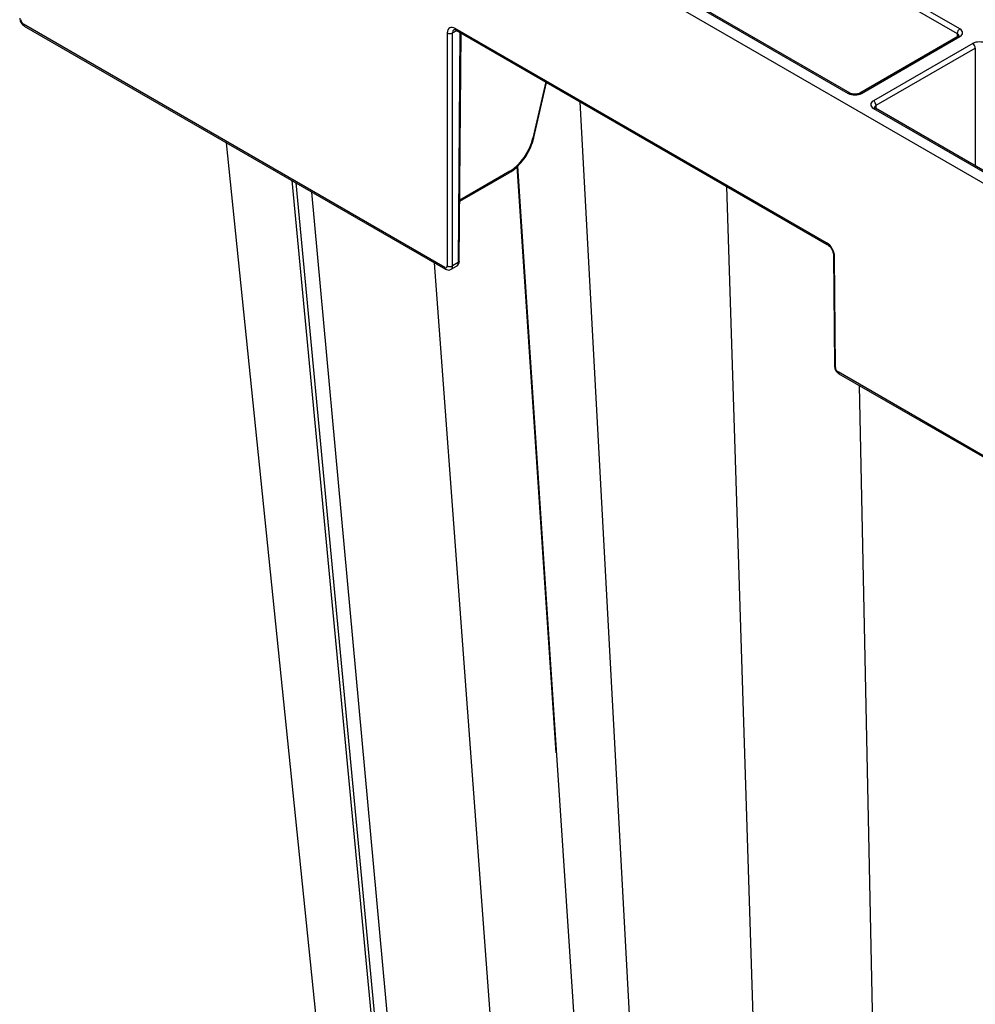
# Model space of a CAD drawing. Extents: x 3793 to 8825, y 30 to 3550.
# Drawn here: x 6905 to 7031, y 1421 to 1551 of the extents above; entities that cross this region are included whole.
import ezdxf

# ---------------------------------------------------------------- set-up
doc = ezdxf.new("R2010")
doc.units = 0
doc.header["$LTSCALE"] = 12
doc.header["$MEASUREMENT"] = 0
doc.layers.add('DUENN-18', color=94, linetype='CONTINUOUS')
doc.layers.add('SICHTBAR', color=7, linetype='CONTINUOUS')

msp = doc.modelspace()

# ---------------------------------------------------------------- linework, layer by layer
at = {"layer": 'DUENN-18'}
for p, q in [((7029.43, 1550), (6998.18, 1568.03)), ((6997.83, 1567.42), (7029.07, 1549.38)), ((6983.38, 1559.49), (7014.62, 1541.45)), ((7014.87, 1541.47), (6983.63, 1559.51)), ((6961.09, 1518.36), (6905.22, 1550.61)), ((6961.44, 1549.46), (6961.44, 1518.56)), ((6962.14, 1549.46), (6962.7, 1549.78)), ((7011.75, 1521.63), (6962.49, 1550.07)), ((6963.12, 1549.54), (6962.89, 1518.99)), ((6963.03, 1519.19), (6963.26, 1549.46)), ((7029.07, 1549.38), (7029.07, 1548.94)), ((7029.18, 1549), (7016.14, 1541.47)), ((7016.39, 1541.45), (7029.43, 1548.97)), ((7031.13, 1548.06), (7017.97, 1540.47)), ((7018.32, 1539.86), (7031.48, 1547.45)), ((7031.48, 1547.45), (7031.48, 1531.82)), ((6974.5, 1542.97), (6972.79, 1535.5)), ((6972.92, 1535.59), (6974.6, 1542.91)), ((6995.52, 1235.72), (6979.06, 1540.34)), ((7017.97, 1539.45), (7045.74, 1523.42)), ((7045.99, 1523.44), (7018.22, 1539.47)), ((7018.32, 1539.41), (7018.32, 1539.86)), ((6969.73, 1531.13), (6963.1, 1527.3)), ((6975.9, 1453.96), (6970.72, 1531.77)), ((6970.77, 1531.81), (6989.95, 1240.74)), ((6965.88, 1266.25), (6940.85, 1529.87)), ((6963.09, 1527.13), (6969.63, 1530.9)), ((6941.34, 1529.59), (6967.33, 1254.01)), ((6968.85, 1251.12), (6943.49, 1528.35)), ((7007.84, 1236.2), (6998.53, 1529.09)), ((7012.93, 1505.1), (7012.82, 1519.8)), ((6979.88, 1247.98), (6959.75, 1518.97)), ((6961.94, 1518.11), (6962.68, 1518.54)), ((6962.89, 1518.99), (6962.14, 1518.56)), ((7079.17, 1466.45), (7013.28, 1504.49)), ((7021.65, 1234.06), (7016.12, 1502.68))]:
    msp.add_line(p, q, dxfattribs=at)
for centre, radius, start, end in [((6905.47, 1550.59), 0.251, 174.6437, 234.389), ((6961.79, 1550.14), 0.763, 242.3924, 297.6096), ((6962.74, 1550.04), 0.25, 174.6134, 234.4064), ((7029.84, 1549.35), 0.769, 122.62, 177.2377), ((7029.28, 1548.78), 0.243, 53.2251, 115.4756), ((7030.71, 1547.42), 0.769, 2.7618, 57.3827), ((7014.77, 1541.25), 0.246, 65.0361, 126.2965), ((7016.24, 1541.24), 0.253, 54.4737, 113.5107), ((7017.55, 1539.82), 0.769, 2.7618, 57.3827), ((7018.11, 1539.26), 0.24, 64.0592, 127.2476), ((6972.78, 1535.65), 0.152, 272.6176, 337.5736), ((6969.48, 1531.1), 0.251, 305.6123, 5.3716), ((7011.98, 1521.6), 0.233, 172.0923, 237.2854), ((6962.79, 1519.22), 0.25, 294.1609, 353.9839), ((7012.92, 1520.03), 0.251, 186.2395, 245.7777), ((6961.34, 1518.34), 0.251, 174.6413, 234.4173), ((6961.79, 1519.24), 0.762, 242.3675, 297.63), ((7013.03, 1505.33), 0.25, 186.0196, 245.8337), ((7013.53, 1504.46), 0.251, 174.6484, 234.3843)]:
    msp.add_arc(centre, radius, start, end, dxfattribs=at)
for centre, major_axis, ratio, start_param, end_param in [((6905.22, 1551.02), (-0.252, 0.432), 0.574857, 0.78768, 2.354113), ((6962.5, 1548.84), (-0.75, 1.3), 0.574857, 5.495705, 7.062138), ((7028.54, 1549.08), (0.75, 0.004), 0.577252, 6.278091, 7.065666), ((7028.54, 1549.48), (1.25, 0), 0.577277, 5.497797, 7.068574), ((7032.01, 1547.55), (1.25, 0), 0.577299, 0.785408, 2.356185), ((7015.51, 1541.96), (1.25, 0), 0.577299, 3.927, 5.497778), ((7018.85, 1539.96), (1.25, 0), 0.577277, 2.356204, 3.926981), ((7018.85, 1539.55), (0.75, -0.004), 0.577252, 2.359112, 3.151652), ((6969.74, 1534.79), (2.26, 3.89), 0.574857, 3.929073, 5.208412), ((7011.76, 1520.41), (-0.75, 1.3), 0.574857, 3.929272, 5.495705), ((6961.08, 1518.77), (-0.252, 0.432), 0.574857, 2.354113, 3.920546), ((6962.18, 1519.4), (-0.498, 0.867), 0.57864, 3.142688, 3.923805), ((7013.28, 1504.89), (-0.252, 0.432), 0.574857, 0.78768, 2.354113)]:
    msp.add_ellipse(centre, major_axis=major_axis, ratio=ratio, start_param=start_param, end_param=end_param, dxfattribs=at)
for points, knots in [([(7029.29, 1549.09), (7029.29, 1549.09), (7029.3, 1549.1), (7029.25, 1549.05), (7029.19, 1549.01), (7029.18, 1549)], [0, 0, 0, 0, 0.302186, 0.791681, 1, 1, 1, 1]), ([(7016.14, 1541.47), (7016.09, 1541.45), (7015.98, 1541.4), (7015.74, 1541.34), (7015.45, 1541.32), (7015.16, 1541.36), (7014.97, 1541.42), (7014.89, 1541.46), (7014.87, 1541.47)], [0, 0, 0, 0, 0.160391, 0.340369, 0.534199, 0.734329, 0.930335, 1, 1, 1, 1]), ([(7018.22, 1539.47), (7018.18, 1539.5), (7018.11, 1539.55), (7018.1, 1539.58), (7018.1, 1539.57), (7018.1, 1539.57)], [0, 0, 0, 0, 0.475547, 0.988071, 1, 1, 1, 1]), ([(6969.63, 1530.9), (6969.79, 1531), (6970.26, 1531.29), (6971, 1531.96), (6971.78, 1532.94), (6972.41, 1534.04), (6972.76, 1534.95), (6972.89, 1535.46), (6972.92, 1535.59)], [0, 0, 0, 0, 0.109019, 0.314404, 0.519368, 0.723993, 0.92899, 1, 1, 1, 1]), ([(6962.67, 1518.54), (6962.7, 1518.55), (6962.8, 1518.6), (6962.93, 1518.77), (6963.02, 1518.98), (6963.03, 1519.13), (6963.03, 1519.19)], [0, 0, 0, 0, 0.110133, 0.438812, 0.751691, 1, 1, 1, 1])]:
    msp.add_open_spline(points, degree=3, knots=knots, dxfattribs=at)
at = {"layer": 'SICHTBAR'}
for p, q in [((6942.77, 1581.37), (7149.41, 1462.08)), ((6905.32, 1550.38), (6961.19, 1518.13)), ((6962.14, 1518.56), (6962.14, 1549.46)), ((6962.6, 1549.84), (7011.85, 1521.4)), ((6959.08, 1272.15), (6932.15, 1534.9)), ((7012.67, 1520), (7012.78, 1505.3)), ((7013.39, 1504.26), (7079.28, 1466.22))]:
    msp.add_line(p, q, dxfattribs=at)
for centre, major_axis, ratio, start_param, end_param in [((6962.85, 1549.05), (-0.505, 0.863), 0.573591, 0.00261, 0.777886), ((6961.44, 1518.97), (-0.502, 0.865), 0.576121, 3.136002, 3.921622)]:
    msp.add_ellipse(centre, major_axis=major_axis, ratio=ratio, start_param=start_param, end_param=end_param, dxfattribs=at)
for points, knots in [([(6904.72, 1551.42), (6904.73, 1551.32), (6904.75, 1551.1), (6904.91, 1550.77), (6905.12, 1550.52), (6905.27, 1550.42), (6905.32, 1550.38)], [0, 0, 0, 0, 0.250123, 0.544341, 0.851483, 1, 1, 1, 1]), ([(6962.35, 1549.91), (6962.35, 1549.91), (6962.35, 1549.92), (6962.37, 1549.93), (6962.5, 1549.89), (6962.58, 1549.85), (6962.6, 1549.84)], [0, 0, 0, 0, 0.008639, 0.522477, 0.89687, 1, 1, 1, 1]), ([(7011.85, 1521.4), (7011.91, 1521.37), (7012.04, 1521.28), (7012.26, 1521.05), (7012.47, 1520.73), (7012.61, 1520.39), (7012.66, 1520.14), (7012.67, 1520.03), (7012.67, 1520)], [0, 0, 0, 0, 0.1478662, 0.337932, 0.5407847, 0.749075, 0.9357259, 1, 1, 1, 1]), ([(6961.19, 1518.13), (6961.29, 1518.09), (6961.48, 1518), (6961.75, 1518.01), (6961.88, 1518.09), (6961.93, 1518.12)], [0, 0, 0, 0, 0.4402706, 0.7810028, 1, 1, 1, 1]), ([(7012.78, 1505.3), (7012.79, 1505.2), (7012.81, 1504.98), (7012.97, 1504.64), (7013.18, 1504.39), (7013.34, 1504.29), (7013.39, 1504.26)], [0, 0, 0, 0, 0.250114, 0.544359, 0.851467, 1, 1, 1, 1])]:
    msp.add_open_spline(points, degree=3, knots=knots, dxfattribs=at)

doc.saveas('drawing.dxf')
